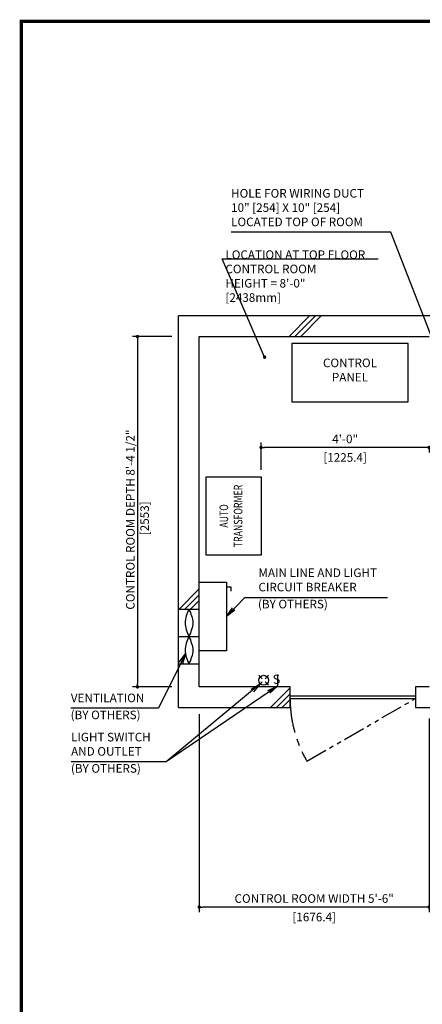
# Model space of a CAD drawing. Units: millimetres. Extents: x 437 to 20465, y 368 to 14513.
# Drawn here: x 437 to 3373, y 7336 to 14513 of the extents above; entities that cross this region are included whole.
import ezdxf

# ---------------------------------------------------------------- set-up
doc = ezdxf.new("R2010")
doc.units = ezdxf.units.MM
doc.header["$LTSCALE"] = 100
doc.linetypes.add('CENTERX2', pattern=[4, 2.5, -0.5, 0.5, -0.5])
doc.linetypes.add('PHANTOM2', pattern=[31.75, 15.875, -3.175, 3.175, -3.175, 3.175, -3.175])
doc.layers.get('0').update_dxf_attribs({"color": 3})
for name, color, linetype in [('BUILDING', 3, 'Continuous'), ('CENTER-LINE', 7, 'CENTERX2'), ('DIM', 2, 'Continuous'), ('FRAME', 5, 'Continuous'), ('OTHERS', 4, 'Continuous'), ('W-DASHED-LINE', 111, 'PHANTOM2')]:
    doc.layers.add(name, color=color, linetype=linetype)
doc.styles.add('IN_MM', font='romans.shx', dxfattribs={"height": 55, "bigfont": 'bigfont.shx'})
doc.styles.get("Standard").update_dxf_attribs({"font": 'romans.shx', "bigfont": 'bigfont.shx'})
doc.dimstyles.new('1-50IN', dxfattribs={"dimscale": 25, "dimtxt": 2.5, "dimasz": 1, "dimexe": 1.5, "dimexo": 2, "dimgap": 1, "dimtad": 3, "dimdsep": 46, "dimtxsty": 'Standard', "dimblk1": 'DOT', "dimblk2": 'DOT', "dimsah": 1, "dimcen": 0.09, "dimclrd": 256, "dimclre": 256, "dimclrt": 256, "dimadec": 0, "dimazin": 0, "dimtfac": 1, "dimtmove": 0, "dimatfit": 3, "dimldrblk": 'DOT', "dimfxl": 1, "dimtolj": 1, "dimtzin": 0, "dimarcsym": 0})
doc.dimstyles.new('1-50IN INCH1-2', dxfattribs={"dimscale": 25, "dimtxt": 2.5, "dimasz": 1, "dimexe": 1.5, "dimexo": 2, "dimgap": 1, "dimtad": 3, "dimdec": 1, "dimlfac": 0.03937, "dimzin": 3, "dimdsep": 46, "dimlunit": 4, "dimtxsty": 'Standard', "dimblk1": 'DOT', "dimblk2": 'DOT', "dimsah": 1, "dimcen": 0.09, "dimclrd": 256, "dimclre": 256, "dimclrt": 256, "dimadec": 0, "dimazin": 2, "dimtfac": 1, "dimtdec": 1, "dimtmove": 0, "dimatfit": 3, "dimldrblk": 'DOT', "dimfxl": 1.5, "dimfrac": 2, "dimtolj": 1, "dimtzin": 0, "dimarcsym": 0})
doc.dimstyles.new('1-50IN-ARROW', dxfattribs={"dimscale": 25, "dimtxt": 2.5, "dimasz": 3, "dimexe": 1.5, "dimexo": 2, "dimgap": 1, "dimtad": 3, "dimdsep": 46, "dimtxsty": 'Standard', "dimblk1": 'OPEN', "dimblk2": 'OPEN', "dimsah": 1, "dimcen": 0.09, "dimclrd": 256, "dimclre": 256, "dimclrt": 256, "dimadec": 0, "dimazin": 0, "dimtfac": 1, "dimtmove": 0, "dimatfit": 3, "dimldrblk": 'OPEN', "dimfxl": 1, "dimtolj": 1, "dimtzin": 0, "dimarcsym": 0})

# ---------------------------------------------------------------- blocks, each defined once
blk = doc.blocks.new('_OPEN')
at = {"color": 0, "linetype": 'ByBlock'}
for p, q in [((-1, 0.167), (0, 0)), ((0, 0), (-1, -0.167)), ((0, 0), (-1, 0))]:
    blk.add_line(p, q, dxfattribs=at)
blk = doc.blocks.new('_DOT')
at = {"color": 0, "linetype": 'ByBlock'}
blk.add_line((-0.5, 0), (-1, 0), dxfattribs=at)
at = {"color": 0, "linetype": 'ByBlock', "const_width": 0.5}
blk.add_lwpolyline([(-0.25, 0, 1), (0.25, 0, 1)], format="xyb", close=True, dxfattribs=at)
blk = doc.blocks.new('*D34')
at = {"layer": 'DEFPOINTS', "color": 0, "transparency": 16777216}
for p in [(1596.4, 12203), (1296.4, 9650), (1596.4, 9650)]:
    blk.add_point(p, dxfattribs=at)
at = {"layer": 'DIM', "lineweight": -2, "transparency": 16777216}
for p, q in [((1546.4, 12203), (1258.9, 12203)), ((1296.4, 12178), (1296.4, 9675)), ((1546.4, 9650), (1258.9, 9650))]:
    blk.add_line(p, q, dxfattribs=at)
at = {"layer": 'DIM', "lineweight": -2, "transparency": 16777216, "xscale": 25, "yscale": 25, "zscale": 25}
for p, rotation in [((1296.4, 12203), 90), ((1296.4, 9650), 270)]:
    blk.add_blockref('_DOT', p, dxfattribs=dict(at, rotation=rotation))
at = {"layer": 'DIM', "transparency": 16777216, "insert": (1296.4, 10869), "char_height": 62.5, "attachment_point": 5, "rotation": 90}
blk.add_mtext('\\A1;CONTROL ROOM DEPTH 8\'-4 1/2"\\P [2553]', dxfattribs=at)
blk = doc.blocks.new('*D35')
at = {"layer": 'DEFPOINTS', "color": 0, "transparency": 16777216}
for p in [(1746.4, 9500), (3422.8, 9470), (1746.4, 8045)]:
    blk.add_point(p, dxfattribs=at)
at = {"layer": 'DIM', "lineweight": -2, "transparency": 16777216}
for p, q in [((1746.4, 9450), (1746.4, 8007.5)), ((3422.8, 9420), (3422.8, 8007.5)), ((3397.8, 8045), (1771.4, 8045))]:
    blk.add_line(p, q, dxfattribs=at)
at = {"layer": 'DIM', "lineweight": -2, "transparency": 16777216, "xscale": 25, "yscale": 25, "zscale": 25, "rotation": 180}
blk.add_blockref('_DOT', (1746.4, 8045), dxfattribs=at)
at = {"layer": 'DIM', "lineweight": -2, "transparency": 16777216, "xscale": 25, "yscale": 25, "zscale": 25}
blk.add_blockref('_DOT', (3422.8, 8045), dxfattribs=at)
at = {"layer": 'DIM', "transparency": 16777216, "char_height": 62.5, "attachment_point": 5}
for s, insert in [('\\A1;CONTROL ROOM WIDTH 5\'-6"', (2584.6, 8107.2)), ('\\A1;[1676.4]', (2584.6, 7972.3))]:
    blk.add_mtext(s, dxfattribs=dict(at, insert=insert))
blk = doc.blocks.new('*D67')
at = {"lineweight": -2, "transparency": 16777216}
for p, q in [((2197.4, 11230.6), (2197.4, 11432)), ((3397.8, 11394.5), (2222.4, 11394.5)), ((3422.8, 11382), (3422.8, 11357))]:
    blk.add_line(p, q, dxfattribs=at)
at = {"layer": 'DEFPOINTS', "color": 0, "transparency": 16777216}
for p in [(3422.8, 11432), (2197.4, 11394.5), (2197.4, 11180.6)]:
    blk.add_point(p, dxfattribs=at)
at = {"lineweight": -2, "transparency": 16777216, "xscale": 25, "yscale": 25, "zscale": 25, "rotation": 180}
blk.add_blockref('_DOT', (2197.4, 11394.5), dxfattribs=at)
at = {"lineweight": -2, "transparency": 16777216, "xscale": 25, "yscale": 25, "zscale": 25}
blk.add_blockref('_DOT', (3422.8, 11394.5), dxfattribs=at)
at = {"transparency": 16777216, "char_height": 62.5, "attachment_point": 5}
for s, insert in [('\\A1;4\'-0"', (2810.1, 11456.7)), ('\\A1;[1225.4]', (2810.1, 11321.9))]:
    blk.add_mtext(s, dxfattribs=dict(at, insert=insert))

msp = doc.modelspace()

# ---------------------------------------------------------------- linework, layer by layer
msp.add_lwpolyline([(1797.39644, 10610.55232), (1797.39644, 11180.55232), (2197.39644, 11180.55232), (2197.39644, 10610.55232)], close=True)
at = {"layer": 'BUILDING', "linetype": 'Continuous'}
for p, q in [((6643.79644, 12352.95702), (1596.39644, 12352.95702)), ((1596.39644, 9499.95702), (1596.39644, 12352.95702)), ((1746.39644, 12202.95702), (3422.79644, 12202.95702)), ((1746.39644, 9649.95702), (1746.39644, 12202.95702)), ((1596.39644, 9499.95702), (2408.79644, 9499.95702)), ((3322.79644, 9499.95702), (4322.79644, 9499.95702))]:
    msp.add_line(p, q, dxfattribs=at)
at = {"layer": 'BUILDING'}
for p, q in [((2401.35262, 12202.95702), (2551.35262, 12352.95702)), ((2443.77902, 12202.95702), (2593.77902, 12352.95702)), ((2486.20543, 12202.95702), (2636.20543, 12352.95702)), ((1599.05927, 10216.85696), (1746.39644, 10364.19413)), ((1641.48568, 10216.85696), (1746.39644, 10321.76772)), ((1683.91208, 10216.85696), (1746.39644, 10279.34131)), ((1683.91208, 10216.85696), (1746.39644, 10279.34131)), ((2408.79644, 9649.95702), (1746.39644, 9649.95702)), ((2267.12967, 9499.95702), (2408.79644, 9641.62379)), ((3422.79644, 9649.95702), (3322.79644, 9649.95702)), ((2309.55608, 9499.95702), (2408.79644, 9599.19738)), ((2351.98248, 9499.95702), (2408.79644, 9556.77098))]:
    msp.add_line(p, q, dxfattribs=at)
at = {"layer": 'BUILDING', "linetype": 'Continuous', "ltscale": 0.001}
for p, q in [((1596.39644, 10216.85696), (1746.39644, 10216.85696)), ((1596.39644, 10016.85696), (1746.39644, 10016.85696)), ((1596.39644, 9816.85696), (1746.39644, 9816.85696))]:
    msp.add_line(p, q, dxfattribs=at)
at = {"layer": 'BUILDING', "linetype": 'Continuous', "ltscale": 0.5}
for p, q in [((2408.79644, 9499.95702), (2408.79644, 9649.95702)), ((3322.79644, 9649.95702), (3322.79644, 9499.95702)), ((2408.79644, 9584.95702), (3322.79644, 9584.95702)), ((2408.79644, 9564.95702), (3322.79644, 9564.95702))]:
    msp.add_line(p, q, dxfattribs=at)
at = {"layer": 'BUILDING', "linetype": 'Continuous', "ltscale": 0.001}
for points in [[(1671.39644, 10216.85696), (1643.39644, 10116.85696), (1671.39644, 10016.85696), (1699.39644, 9916.85696), (1671.39644, 9816.85696)], [(1671.39644, 10216.85696), (1699.39644, 10116.85696), (1671.39644, 10016.85696), (1643.39644, 9916.85696), (1671.39644, 9816.85696)]]:
    msp.add_spline(points, degree=3, dxfattribs=at)
at = {"layer": 'CENTER-LINE', "linetype": 'CENTERX2'}
msp.add_arc((3322.79644, 9564.95702), 914, 180, 210.000000001, dxfattribs=at)
at = {"layer": 'DIM'}
msp.add_line((1912.45826, 12768.9193), (3050.63261, 12768.9193), dxfattribs=at)
at = {"layer": 'FRAME', "const_width": 25}
msp.add_lwpolyline([(450, 500), (20450, 500), (20450, 14500), (450, 14500)], close=True, dxfattribs=at)
at = {"layer": 'OTHERS'}
for p, q in [((1946.39644, 10378.21866), (1976.39644, 10378.21866)), ((1976.39644, 10378.21866), (1976.39644, 10348.21866)), ((2204.684, 9709.27073), (2179.99771, 9733.95702)), ((2251.99771, 9733.95702), (2227.31142, 9709.27073)), ((2315.99771, 9739.95702), (2315.99771, 9655.95702)), ((2204.684, 9686.64332), (2179.99771, 9661.95702)), ((2251.99771, 9661.95702), (2227.31142, 9686.64332))]:
    msp.add_line(p, q, dxfattribs=at)
at = {"layer": 'OTHERS', "linetype": 'Continuous', "ltscale": 0.5}
msp.add_lwpolyline([(2420.49634, 11726.95953), (3270.49634, 11726.95953), (3270.49634, 12151.95953), (2420.49634, 12151.95953)], close=True, dxfattribs=at)
at = {"layer": 'OTHERS'}
msp.add_lwpolyline([(1946.39644, 10411.95702), (1946.39644, 9911.92519), (1746.39644, 9911.92519), (1746.39644, 10411.95702)], close=True, dxfattribs=at)
msp.add_circle((2215.99771, 9697.95702), 36, dxfattribs=at)
at = {"layer": 'W-DASHED-LINE', "ltscale": 0.1}
msp.add_line((2531.24922, 9107.95702), (3322.79644, 9564.95702), dxfattribs=at)

# ---------------------------------------------------------------- texts
at = {"layer": 'DIM', "char_height": 62.5}
for s, insert, attachment_point in [('HOLE FOR WIRING DUCT\\P10" [254] X 10" [254]\\PLOCATED TOP OF ROOM', (1978.83464, 12987.9016), 7), ('LOCATION AT TOP FLOOR\\P CONTROL ROOM\\P   HEIGHT = 8\'-0"\\P               [2438mm]', (1937.45826, 12436.58269), 7), ('CONTROL\\PPANEL', (2845.49634, 11856.12619), 8), ('MAIN LINE AND LIGHT \\PCIRCUIT BREAKER', (2178.17333, 10326.40538), 7), ('(BY OTHERS)', (2174.52936, 10202.41128), 7), ('VENTILATION', (810.20661, 9518.7664), 7), ('(BY OTHERS)', (809.03528, 9394.7723), 7), ('LIGHT SWITCH\\PAND OUTLET', (812.34882, 9128.71307), 7), ('(BY OTHERS)', (811.17749, 9004.71897), 7)]:
    msp.add_mtext(s, dxfattribs=dict(at, insert=insert, attachment_point=attachment_point))
at = {"layer": 'DIM', "insert": (2061.19184, 10895.55232), "char_height": 62.5, "attachment_point": 8, "rotation": 90}
msp.add_mtext('{\\W0.75;AUTO\\PTRANSFORMER}', dxfattribs=at)
at = {"layer": 'OTHERS', "insert": (2336.86631, 9699.06178), "char_height": 66, "attachment_point": 6, "rotation": 5.081657553, "style": 'IN_MM'}
msp.add_mtext('S', dxfattribs=at)

# ---------------------------------------------------------------- dimensions: what is measured, and where the dimension line sits
dim = msp.add_linear_dim(base=(2197.39644, 11394.5083), p1=(3422.79644, 11432.0083), p2=(2197.39644, 11180.55232), dimstyle='1-50IN INCH1-2', override={"dimpost": '\\X'})
dim.commit()
dim.dimension.update_dxf_attribs({"geometry": '*D67', "text_midpoint": (2810.09644, 11394.5083), "dimtype": 160})
at = {"layer": 'DIM'}
dim = msp.add_linear_dim(base=(1296.39644, 9649.95702), p1=(1596.39644, 12202.95702), p2=(1596.39644, 9649.95702), angle=90, text='CONTROL ROOM DEPTH <>', dimstyle='1-50IN INCH1-2', override={"dimpost": '\\X'}, dxfattribs=at)
dim.commit()
dim.dimension.update_dxf_attribs({"geometry": '*D34', "text_midpoint": (1296.39644, 10868.95702), "dimtype": 160})
dim = msp.add_linear_dim(base=(1746.39644, 8044.95702), p1=(3422.79644, 9469.95702), p2=(1746.39644, 9499.95702), text='CONTROL ROOM WIDTH <>', dimstyle='1-50IN INCH1-2', override={"dimpost": '\\X'}, dxfattribs=at)
dim.commit()
dim.dimension.update_dxf_attribs({"geometry": '*D35', "text_midpoint": (2584.59644, 8044.95702)})

# ---------------------------------------------------------------- leaders
at = {"layer": 'DIM', "annotation_type": 0, "has_hookline": 1}
for points, hookline_direction, text_width in [([(3497.79644, 12052.95953), (3143.71559, 12962.9016), (3068.71559, 12962.9016)], 1, 1064.88095), ([(1946.39644, 10161.94111), (2078.17333, 10301.40538), (2153.17333, 10301.40538)], 0, 939.88095), ([(1645.87744, 9891.45291), (1448.89709, 9493.7664), (1373.89709, 9493.7664)], 1, 538.69048), ([(2191.03161, 9672.02068), (1506.39644, 9103.71307), (1431.39644, 9103.71307)], 1, 594.04762)]:
    msp.add_leader(points, dimstyle='1-50IN-ARROW', dxfattribs=dict(at, hookline_direction=hookline_direction, text_width=text_width))
at = {"layer": 'DIM', "annotation_type": 0, "has_hookline": 1, "hookline_direction": 0}
msp.add_leader([(2222.79644, 12052.95702), (1912.45826, 12768.9193), (1937.45826, 12768.9193)], dimstyle='1-50IN', dxfattribs=at)
at = {"layer": 'DIM'}
msp.add_leader([(2315.99771, 9655.95702), (1506.39644, 9103.71307)], dimstyle='1-50IN-ARROW', dxfattribs=at)

doc.saveas('drawing.dxf')
